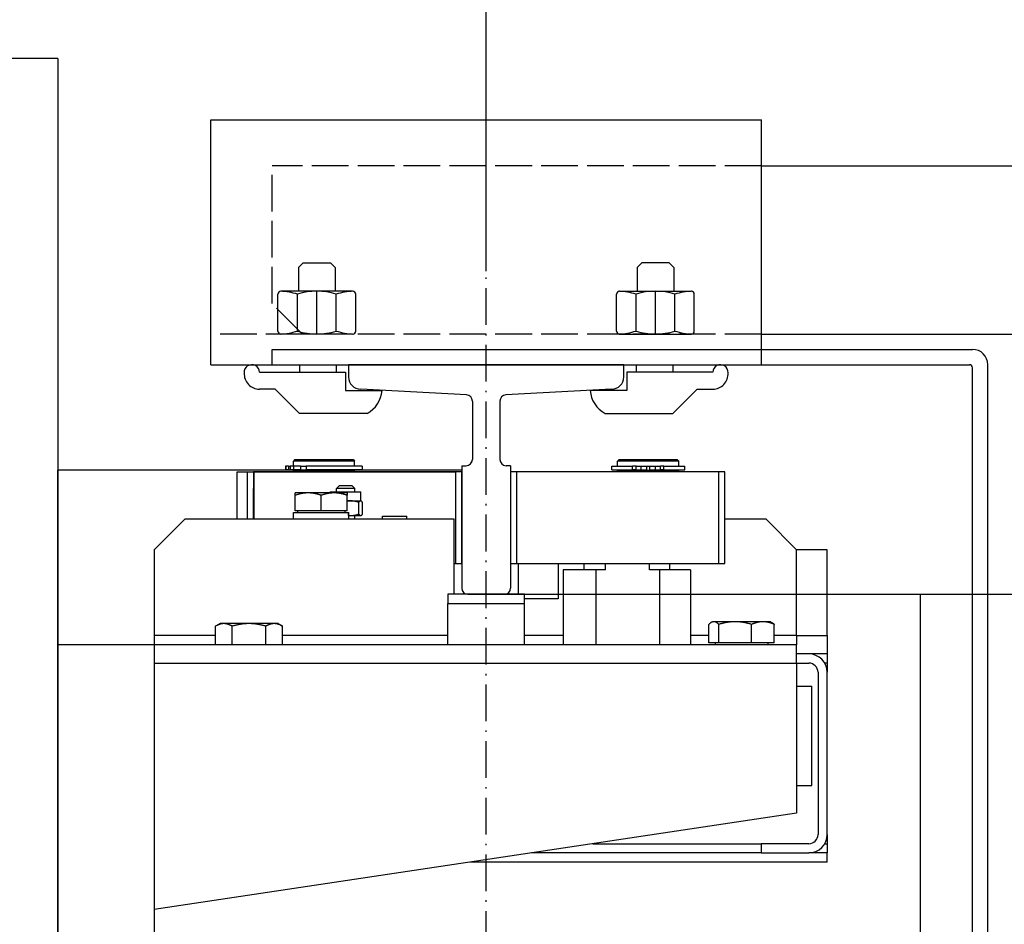
# Model space of a CAD drawing. Units: inches. Extents: x 9002 to 45578, y -3483 to 49858.
# Drawn here: x 35835 to 36157, y 27279 to 27575 of the extents above; entities that cross this region are included whole.
import ezdxf

# ---------------------------------------------------------------- set-up
doc = ezdxf.new("R2010")
doc.units = ezdxf.units.IN
doc.header["$MEASUREMENT"] = 0
for name, pattern in [('ACAD_ISO02W100', [15, 12, -3]), ('ACAD_ISO10W100', [18.5, 12, -3, 0.5, -3]), ('Amconstr', [9999, 9999, 0])]:
    doc.linetypes.add(name, pattern=pattern)
for name, color, linetype, lineweight in [('AM_CL', 1, 'Amconstr', 25), ('Ferma cabina', 6, 'Continuous', 25), ('pattini', 3, 'Continuous', 25), ('QUOTE', 1, 'Continuous', 15)]:
    doc.layers.add(name, color=color, linetype=linetype, lineweight=lineweight)
for name, color, linetype in [('ASSI', 3, 'ACAD_ISO10W100'), ('CABINA', 7, 'Continuous'), ('GUIDE', 3, 'Continuous'), ('SPIGOLI_VISIBILI_ISO_', 7, 'Continuous'), ('STAFFE', 3, 'Continuous'), ('STAFFONE', 1, 'Continuous'), ('TRATTEGGIO', 6, 'ACAD_ISO02W100')]:
    doc.layers.add(name, color=color, linetype=linetype)
doc.styles.add('QUOTE', font='romans.shx', dxfattribs={"width": 0.8})
doc.dimstyles.new('1_10', dxfattribs={"dimscale": 12, "dimtxt": 3, "dimasz": 3, "dimexe": 0.2, "dimexo": 0.2, "dimgap": 1, "dimtad": 1, "dimdec": 1, "dimdsep": 46, "dimtxsty": 'QUOTE', "dimcen": 0, "dimclrt": 2, "dimadec": 0, "dimazin": 0, "dimtfac": 1, "dimtdec": 1, "dimtmove": 0, "dimatfit": 3, "dimfxl": 1, "dimtvp": 1, "dimtolj": 1, "dimarcsym": 0})

# ---------------------------------------------------------------- blocks, each defined once
blk = doc.blocks.new('*D1326')
at = {"layer": 'Defpoints', "color": 0}
for p in [(36227.47, 27667.2), (36538.09, 27667.2), (35987.47, 27387.2)]:
    blk.add_point(p, dxfattribs=at)
at = {"layer": 'QUOTE', "color": 0, "lineweight": -2}
for p, q in [((36229.87, 27667.2), (36540.49, 27667.2)), ((36538.09, 27423.2), (36538.09, 27631.2)), ((35989.87, 27387.2), (36540.49, 27387.2))]:
    blk.add_line(p, q, dxfattribs=at)
at = {"layer": 'QUOTE', "color": 0}
for points in [[(36544.09, 27631.2), (36532.09, 27631.2), (36538.09, 27667.2)], [(36532.09, 27423.2), (36544.09, 27423.2), (36538.09, 27387.2)]]:
    blk.add_solid(points, dxfattribs=at)
at = {"layer": 'QUOTE', "color": 2, "insert": (36508.09, 27527.2), "char_height": 36, "attachment_point": 5, "rotation": 90, "style": 'QUOTE'}
blk.add_mtext('\\A1;280', dxfattribs=at)
blk = doc.blocks.new('*D1327')
at = {"layer": 'Defpoints', "color": 0}
for p in [(35847.47, 27955.47), (35847.47, 27612.2), (34697.47, 27562.2)]:
    blk.add_point(p, dxfattribs=at)
at = {"layer": 'QUOTE', "color": 0, "lineweight": -2}
for p, q in [((34697.47, 27564.6), (34697.47, 27957.87)), ((34733.47, 27955.47), (35811.47, 27955.47)), ((35847.47, 27614.6), (35847.47, 27957.87))]:
    blk.add_line(p, q, dxfattribs=at)
at = {"layer": 'QUOTE', "color": 0}
for points in [[(34733.47, 27961.47), (34733.47, 27949.47), (34697.47, 27955.47)], [(35811.47, 27949.47), (35811.47, 27961.47), (35847.47, 27955.47)]]:
    blk.add_solid(points, dxfattribs=at)
at = {"layer": 'QUOTE', "color": 2, "insert": (35272.47, 27985.47), "char_height": 36, "attachment_point": 5, "style": 'QUOTE'}
blk.add_mtext('External car width \\A1;1150', dxfattribs=at)
blk = doc.blocks.new('*D1329')
at = {"layer": 'Defpoints', "color": 0}
for p in [(35987.47, 27955.47), (35847.47, 27679.2), (35987.47, 27492.8)]:
    blk.add_point(p, dxfattribs=at)
at = {"layer": 'QUOTE', "color": 0, "lineweight": -2}
for p, q in [((35847.47, 27681.6), (35847.47, 27957.87)), ((35883.47, 27955.47), (35951.47, 27955.47)), ((35987.47, 27495.2), (35987.47, 27957.87))]:
    blk.add_line(p, q, dxfattribs=at)
at = {"layer": 'QUOTE', "color": 0}
for points in [[(35883.47, 27961.47), (35883.47, 27949.47), (35847.47, 27955.47)], [(35951.47, 27949.47), (35951.47, 27961.47), (35987.47, 27955.47)]]:
    blk.add_solid(points, dxfattribs=at)
at = {"layer": 'QUOTE', "color": 2, "insert": (35917.47, 27985.47), "char_height": 36, "attachment_point": 5, "style": 'QUOTE'}
blk.add_mtext('\\A1;140', dxfattribs=at)
blk = doc.blocks.new('*D1330')
at = {"layer": 'Defpoints', "color": 0}
for p in [(35987.47, 27955.47), (36217.47, 27667.2), (35987.47, 27490.4)]:
    blk.add_point(p, dxfattribs=at)
at = {"layer": 'QUOTE', "color": 0, "lineweight": -2}
for p, q in [((35987.47, 27492.8), (35987.47, 27957.87)), ((36181.47, 27955.47), (36023.47, 27955.47)), ((36217.47, 27669.6), (36217.47, 27957.87))]:
    blk.add_line(p, q, dxfattribs=at)
at = {"layer": 'QUOTE', "color": 0}
for points in [[(36023.47, 27961.47), (36023.47, 27949.47), (35987.47, 27955.47)], [(36181.47, 27949.47), (36181.47, 27961.47), (36217.47, 27955.47)]]:
    blk.add_solid(points, dxfattribs=at)
at = {"layer": 'QUOTE', "color": 2, "insert": (36102.47, 27985.47), "char_height": 36, "attachment_point": 5, "style": 'QUOTE'}
blk.add_mtext('\\A1;230', dxfattribs=at)

msp = doc.modelspace()

# ---------------------------------------------------------------- linework, layer by layer
for p, q in [((36151.47063, 26937.20003), (36151.47063, 27462.20002)), ((36146.47063, 26937.20003), (36146.47063, 27461.20003)), ((35924.97063, 27431.20003), (35924.47063, 27430.70003)), ((35924.47063, 27429.00003), (35924.47063, 27430.70003)), ((35944.47063, 27430.70003), (35924.47063, 27430.70003)), ((35924.97063, 27431.20003), (35943.97063, 27431.20003)), ((35943.97063, 27431.20003), (35944.47063, 27430.70003)), ((35944.47063, 27429.00003), (35944.47063, 27430.70003)), ((35847.47063, 26546.70003), (35847.47063, 27427.70003)), ((35979.47063, 27427.70003), (35847.47063, 27427.70003)), ((35906.04931, 27427.20003), (35977.47063, 27427.20003)), ((35906.04931, 27411.70003), (35906.04931, 27427.20003)), ((35909.47063, 27427.20003), (35911.47063, 27427.20003)), ((35909.47063, 27411.70003), (35909.47063, 27427.20003)), ((35911.47063, 27427.20003), (35911.42889, 27427.20003)), ((35977.47063, 27427.20003), (35911.47063, 27427.20003)), ((35911.47063, 27411.70003), (35911.47063, 27427.20003)), ((35911.47063, 27427.20003), (35911.47063, 27411.70003)), ((35921.83949, 27429.00003), (35921.83949, 27427.80003)), ((35921.98997, 27429.00003), (35921.83949, 27429.00003)), ((35921.98997, 27427.80003), (35921.83949, 27427.80003)), ((35922.81381, 27429.00003), (35921.98997, 27429.00003)), ((35921.98997, 27429.00003), (35921.98997, 27427.80003)), ((35922.81381, 27427.80003), (35921.98997, 27427.80003)), ((35922.81381, 27429.00003), (35923.34944, 27429.00003)), ((35922.81381, 27429.00003), (35922.81381, 27427.80003)), ((35922.81381, 27427.80003), (35923.34944, 27427.80003)), ((35924.50522, 27429.00003), (35923.34944, 27429.00003)), ((35923.34944, 27429.00003), (35923.34944, 27427.80003)), ((35924.50522, 27427.80003), (35923.34944, 27427.80003)), ((35924.47063, 27427.20003), (35924.47063, 27427.70003)), ((35924.47063, 27427.70003), (35944.47063, 27427.70003)), ((35924.50522, 27429.00003), (35924.50522, 27427.80003)), ((35926.76551, 27429.00003), (35924.50522, 27429.00003)), ((35926.76551, 27427.80003), (35924.50522, 27427.80003)), ((35924.97063, 27427.70003), (35924.97063, 27427.80003)), ((35926.76551, 27429.00003), (35928.62006, 27429.00003)), ((35926.76551, 27429.00003), (35926.76551, 27427.80003)), ((35926.76551, 27427.80003), (35928.62006, 27427.80003)), ((35946.96952, 27429.00003), (35928.62006, 27429.00003)), ((35928.62006, 27429.00003), (35928.62006, 27427.80003)), ((35946.96952, 27427.80003), (35928.62006, 27427.80003)), ((35943.97063, 27427.70003), (35943.97063, 27427.80003)), ((35944.47063, 27427.20003), (35944.47063, 27427.70003)), ((35946.96952, 27429.00003), (35946.96952, 27427.80003)), ((35977.47063, 27427.20003), (35977.47063, 27397.20003)), ((35979.47063, 27427.20003), (35977.47063, 27427.20003)), ((35979.47063, 27397.20003), (35979.47063, 27427.20003)), ((35911.42889, 27411.70003), (35911.42889, 27421.70003)), ((35936.53034, 27420.30013), (35936.53034, 27420.70003)), ((35936.53034, 27420.70003), (35946.53034, 27420.70003)), ((35939.53034, 27422.70003), (35938.53034, 27421.70003)), ((35938.53034, 27420.70003), (35938.53034, 27421.70003)), ((35944.53034, 27421.70003), (35938.53034, 27421.70003)), ((35939.53034, 27422.70003), (35943.53034, 27422.70003)), ((35943.53034, 27422.70003), (35944.53034, 27421.70003)), ((35944.53034, 27420.70003), (35944.53034, 27421.70003)), ((35946.53034, 27417.70003), (35946.53034, 27420.70003)), ((35925.04931, 27419.54094), (35925.04931, 27420.30013)), ((35929.29931, 27420.30013), (35925.04931, 27420.30013)), ((35925.04931, 27414.50013), (35925.04931, 27419.54094)), ((35937.79931, 27420.30013), (35929.29931, 27420.30013)), ((35933.54931, 27414.50013), (35933.54931, 27419.54094)), ((35942.04931, 27420.30013), (35937.79931, 27420.30013)), ((35942.04931, 27420.30013), (35942.04931, 27419.54094)), ((35942.04931, 27414.50013), (35942.04931, 27419.54094)), ((35942.04931, 27417.70003), (35943.05117, 27417.70003)), ((35943.05117, 27417.70003), (35946.41572, 27417.70003)), ((35945.80115, 27413.34661), (35945.80115, 27417.25345)), ((35946.41572, 27417.70003), (35946.53034, 27417.70003)), ((35946.53034, 27417.70003), (35946.64765, 27417.6323)), ((35947.03029, 27413.34661), (35947.03029, 27417.25345)), ((35924.49931, 27411.70003), (35924.49931, 27413.90003)), ((35924.49931, 27413.90003), (35942.43625, 27413.90003)), ((35933.54931, 27414.50013), (35925.04931, 27414.50013)), ((35925.84931, 27414.50013), (35925.84931, 27413.90003)), ((35942.04931, 27414.50013), (35933.54931, 27414.50013)), ((35941.24931, 27414.50013), (35941.24931, 27413.90003)), ((35942.43625, 27413.90003), (35942.56115, 27413.90003)), ((35942.56115, 27413.90003), (35942.59931, 27413.90003)), ((35942.59931, 27412.46213), (35942.59931, 27413.90003)), ((35888.97063, 27411.70003), (35878.97063, 27401.70003)), ((35976.97063, 27411.70003), (35888.97063, 27411.70003)), ((35942.59931, 27412.90003), (35943.05117, 27412.90003)), ((35943.05117, 27412.90003), (35946.41572, 27412.90003)), ((35944.53034, 27411.70003), (35944.53034, 27412.90003)), ((35946.41572, 27412.90003), (35946.53034, 27412.90003)), ((35946.53034, 27412.90003), (35946.64765, 27412.96776)), ((35953.6086, 27411.70003), (35953.6086, 27412.70003)), ((35953.6086, 27412.70003), (35961.5086, 27412.70003)), ((35961.5086, 27411.70003), (35961.5086, 27412.70003)), ((35976.97063, 27387.20003), (35976.97063, 27411.70003)), ((36078.97063, 27411.70003), (36065.47063, 27411.70003)), ((36088.97063, 27401.70003), (36078.97063, 27411.70003)), ((35878.97063, 27401.70003), (35878.97063, 27373.70003)), ((35976.97063, 27401.70932), (35976.97992, 27401.70003)), ((35976.97063, 27401.70003), (35976.97992, 27401.70003)), ((36088.97063, 27373.70003), (36088.97063, 27401.70003)), ((36098.97063, 27401.70003), (36088.97063, 27401.70003)), ((36098.97063, 27373.70003), (36098.97063, 27401.70003)), ((35976.97992, 27397.20003), (35977.47063, 27397.20003)), ((35977.47063, 27397.20003), (35979.47063, 27397.20003)), ((35997.97063, 27397.20003), (35997.97063, 27387.20003)), ((36010.97063, 27397.20003), (36010.97063, 27385.70003)), ((35976.97063, 27390.19073), (35976.97992, 27390.20003)), ((35976.97992, 27390.20003), (35976.97063, 27390.20003)), ((36010.97063, 27385.70003), (35999.97063, 27385.70003)), ((36119.47063, 27387.20003), (36141.47063, 27387.20003)), ((36129.47063, 27387.20003), (36151.47063, 27387.20003)), ((35899.00103, 27370.70003), (35899.00103, 27376.75152)), ((35900.47063, 27377.60003), (35899.02098, 27376.76307)), ((35901.72835, 27377.60003), (35900.47063, 27377.60003)), ((35909.94047, 27377.60003), (35901.72835, 27377.60003)), ((35904.45567, 27370.70003), (35904.45567, 27376.75152)), ((35918.18275, 27377.60003), (35909.94047, 27377.60003)), ((35915.42527, 27370.70003), (35915.42527, 27376.75152)), ((35919.47063, 27377.60003), (35918.18275, 27377.60003)), ((35919.47063, 27377.60003), (35920.92027, 27376.76307)), ((35920.92027, 27376.76307), (35920.94023, 27376.75152)), ((35920.94023, 27370.70003), (35920.94023, 27376.75152)), ((36060.26458, 27371.30013), (36060.26458, 27377.35162)), ((36061.47063, 27378.20013), (36061.01431, 27377.93667)), ((36061.90602, 27378.20013), (36061.47063, 27378.20013)), ((36068.90049, 27378.20013), (36061.90602, 27378.20013)), ((36063.54747, 27371.30013), (36063.54747, 27377.35162)), ((36077.96509, 27378.20013), (36068.90049, 27378.20013)), ((36074.25351, 27371.30013), (36074.25351, 27377.35162)), ((36080.47063, 27378.20013), (36077.96509, 27378.20013)), ((36080.47063, 27378.20013), (36080.92694, 27377.93667)), ((36081.67667, 27371.30013), (36081.67667, 27377.35162)), ((35878.97063, 27373.70003), (35878.97063, 26937.20003)), ((35899.00103, 27373.70003), (35878.97063, 27373.70003)), ((35974.97063, 27373.70003), (35920.94023, 27373.70003)), ((36012.6878, 27373.70003), (35999.97063, 27373.70003)), ((36060.26458, 27373.70003), (36054.25345, 27373.70003)), ((36088.97063, 27373.70003), (36081.67667, 27373.70003)), ((36088.97063, 27373.70003), (36088.97063, 27370.70003)), ((36088.97063, 27373.70003), (36098.97063, 27373.70003)), ((36098.97063, 27373.70003), (36098.97063, 27367.70003)), ((36088.97063, 27370.70003), (35847.47063, 27370.70003)), ((36063.54747, 27371.30013), (36060.26458, 27371.30013)), ((36062.37063, 27371.30013), (36062.37063, 27370.70003)), ((36074.25351, 27371.30013), (36063.54747, 27371.30013)), ((36081.67667, 27371.30013), (36074.25351, 27371.30013)), ((36079.57063, 27371.30013), (36079.57063, 27370.70003)), ((36088.97063, 27364.70003), (36088.97063, 27370.70003)), ((36092.97063, 27367.70003), (36088.97063, 27367.70003)), ((36098.97063, 27367.70003), (36092.97063, 27367.70003)), ((36098.97063, 27367.70003), (36098.97063, 27364.70003)), ((35878.97063, 27364.70003), (36088.97063, 27364.70003)), ((36088.97063, 27364.70003), (36088.97063, 27315.70003)), ((36088.97063, 27364.70003), (36092.97063, 27364.70003)), ((36098.97063, 27364.70003), (36098.16678, 27364.70003)), ((36098.97063, 27364.70003), (36098.97063, 27361.70003)), ((36095.97063, 27361.70003), (36095.97063, 27308.70003)), ((36098.97063, 27308.70003), (36098.97063, 27361.70003)), ((36088.97063, 27357.20003), (36093.97063, 27357.20003)), ((36093.97063, 27324.70003), (36093.97063, 27357.20003)), ((36088.97063, 27324.70003), (36093.97063, 27324.70003)), ((36088.97063, 27315.70003), (35878.97063, 27284.20003)), ((36098.97063, 27308.70003), (36098.97063, 27305.70003)), ((36022.30396, 27305.70003), (36077.42713, 27305.70003)), ((36077.42713, 27305.70003), (36077.42713, 27302.70003)), ((36092.97063, 27305.70003), (36077.42713, 27305.70003)), ((36098.16678, 27305.70003), (36098.97063, 27305.70003)), ((36098.97063, 27305.70003), (36098.97063, 27302.70003)), ((36077.42713, 27302.70003), (36002.30396, 27302.70003)), ((36077.42713, 27302.70003), (36092.97063, 27302.70003)), ((36098.97063, 27302.70003), (36092.97063, 27302.70003)), ((36098.97063, 27299.70003), (36098.97063, 27302.70003)), ((36098.97063, 27299.70003), (35982.30396, 27299.70003))]:
    msp.add_line(p, q)
at = {"linetype": 'Continuous'}
msp.add_line((36129.47063, 26587.20003), (36129.47063, 27387.20003), dxfattribs=at)
at = {"flags": 128}
for points in [[(35929.29931, 27420.30013), (35929.12895, 27420.29881), (35928.95899, 27420.29489), (35928.78929, 27420.28836), (35928.61972, 27420.27926), (35928.45015, 27420.26758), (35928.28045, 27420.25334), (35928.11048, 27420.23654), (35927.9401, 27420.21717), (35927.7692, 27420.19523), (35927.59764, 27420.17071), (35927.42529, 27420.14359), (35927.25201, 27420.11386), (35927.07767, 27420.0815), (35926.90214, 27420.04647), (35926.72528, 27420.00875), (35926.54694, 27419.96831), (35926.36698, 27419.9251), (35926.18527, 27419.87908), (35926.00164, 27419.8302), (35925.81595, 27419.77841), (35925.62804, 27419.72366), (35925.43774, 27419.66587), (35925.24489, 27419.60499), (35925.04931, 27419.54094)], [(35933.54931, 27419.54094), (35933.35373, 27419.60499), (35933.16088, 27419.66587), (35932.97058, 27419.72366), (35932.78266, 27419.77841), (35932.59697, 27419.8302), (35932.41335, 27419.87908), (35932.23163, 27419.9251), (35932.05168, 27419.96831), (35931.87334, 27420.00875), (35931.69647, 27420.04647), (35931.52094, 27420.0815), (35931.3466, 27420.11386), (35931.17332, 27420.14359), (35931.00097, 27420.17071), (35930.82941, 27420.19523), (35930.65851, 27420.21717), (35930.48814, 27420.23654), (35930.31817, 27420.25334), (35930.14846, 27420.26758), (35929.97889, 27420.27926), (35929.80933, 27420.28836), (35929.63963, 27420.29489), (35929.46967, 27420.29881), (35929.29931, 27420.30013)], [(35937.79931, 27420.30013), (35937.62895, 27420.29881), (35937.45899, 27420.29489), (35937.28929, 27420.28836), (35937.11972, 27420.27926), (35936.95015, 27420.26758), (35936.78045, 27420.25334), (35936.61048, 27420.23654), (35936.4401, 27420.21717), (35936.2692, 27420.19523), (35936.09764, 27420.17071), (35935.92529, 27420.14359), (35935.75201, 27420.11386), (35935.57767, 27420.0815), (35935.40214, 27420.04647), (35935.22528, 27420.00875), (35935.04694, 27419.96831), (35934.86698, 27419.9251), (35934.68527, 27419.87908), (35934.50164, 27419.8302), (35934.31595, 27419.77841), (35934.12804, 27419.72366), (35933.93774, 27419.66587), (35933.74489, 27419.60499), (35933.54931, 27419.54094)], [(35942.04931, 27419.54094), (35941.85373, 27419.60499), (35941.66088, 27419.66587), (35941.47058, 27419.72366), (35941.28266, 27419.77841), (35941.09697, 27419.8302), (35940.91335, 27419.87908), (35940.73163, 27419.9251), (35940.55168, 27419.96831), (35940.37334, 27420.00875), (35940.19647, 27420.04647), (35940.02094, 27420.0815), (35939.8466, 27420.11386), (35939.67332, 27420.14359), (35939.50097, 27420.17071), (35939.32941, 27420.19523), (35939.15851, 27420.21717), (35938.98814, 27420.23654), (35938.81817, 27420.25334), (35938.64846, 27420.26758), (35938.47889, 27420.27926), (35938.30933, 27420.28836), (35938.13963, 27420.29489), (35937.96967, 27420.29881), (35937.79931, 27420.30013)], [(35943.05117, 27417.70003), (35943.00931, 27417.69992), (35942.96749, 27417.69958), (35942.92572, 27417.69903), (35942.88397, 27417.69825), (35942.84226, 27417.69725), (35942.80058, 27417.69603), (35942.75892, 27417.6946), (35942.71727, 27417.69294), (35942.67563, 27417.69107), (35942.634, 27417.68898), (35942.59238, 27417.68667), (35942.55075, 27417.68414), (35942.50911, 27417.68139), (35942.46746, 27417.67843), (35942.4258, 27417.67525), (35942.38411, 27417.67185), (35942.3424, 27417.66824), (35942.30066, 27417.66441), (35942.25888, 27417.66036), (35942.21706, 27417.6561), (35942.1752, 27417.65161), (35942.13329, 27417.64691), (35942.09133, 27417.642), (35942.04931, 27417.63686)], [(35945.80115, 27417.25345), (35945.6746, 27417.29112), (35945.54981, 27417.32694), (35945.42668, 27417.36093), (35945.30509, 27417.39314), (35945.18494, 27417.4236), (35945.06612, 27417.45235), (35944.94854, 27417.47942), (35944.8321, 27417.50484), (35944.71671, 27417.52863), (35944.60227, 27417.55082), (35944.48869, 27417.57142), (35944.37588, 27417.59046), (35944.26376, 27417.60795), (35944.15224, 27417.6239), (35944.04123, 27417.63832), (35943.93065, 27417.65123), (35943.82041, 27417.66262), (35943.71043, 27417.67251), (35943.60062, 27417.68088), (35943.4909, 27417.68775), (35943.38118, 27417.69311), (35943.27138, 27417.69694), (35943.16141, 27417.69925), (35943.05117, 27417.70003)], [(35946.41572, 27417.70003), (35946.39108, 27417.69925), (35946.36651, 27417.69694), (35946.34197, 27417.69311), (35946.31745, 27417.68775), (35946.29293, 27417.68088), (35946.26839, 27417.67251), (35946.24381, 27417.66262), (35946.21917, 27417.65123), (35946.19446, 27417.63832), (35946.16965, 27417.6239), (35946.14473, 27417.60795), (35946.11967, 27417.59046), (35946.09446, 27417.57142), (35946.06908, 27417.55082), (35946.0435, 27417.52863), (35946.01771, 27417.50484), (35945.99169, 27417.47942), (35945.96541, 27417.45235), (35945.93886, 27417.4236), (35945.91201, 27417.39314), (35945.88484, 27417.36093), (35945.85732, 27417.32694), (35945.82943, 27417.29112), (35945.80115, 27417.25345)], [(35947.03029, 27417.25345), (35947.00201, 27417.29112), (35946.97412, 27417.32694), (35946.9466, 27417.36093), (35946.91943, 27417.39314), (35946.89258, 27417.4236), (35946.86602, 27417.45235), (35946.83975, 27417.47942), (35946.81372, 27417.50484), (35946.78794, 27417.52863), (35946.76236, 27417.55082), (35946.73698, 27417.57142), (35946.71177, 27417.59046), (35946.68671, 27417.60795), (35946.66179, 27417.6239), (35946.63698, 27417.63832), (35946.61227, 27417.65123), (35946.58763, 27417.66262), (35946.56305, 27417.67251), (35946.53851, 27417.68088), (35946.51399, 27417.68775), (35946.48947, 27417.69311), (35946.46493, 27417.69694), (35946.44035, 27417.69925), (35946.41572, 27417.70003)], [(35942.59931, 27412.91299), (35942.6181, 27412.91193), (35942.63689, 27412.91093), (35942.65568, 27412.90996), (35942.67447, 27412.90904), (35942.69326, 27412.90817), (35942.71206, 27412.90733), (35942.73086, 27412.90655), (35942.74965, 27412.90581), (35942.76846, 27412.90511), (35942.78726, 27412.90445), (35942.80607, 27412.90385), (35942.82489, 27412.90328), (35942.84371, 27412.90276), (35942.86253, 27412.90229), (35942.88136, 27412.90186), (35942.9002, 27412.90148), (35942.91905, 27412.90114), (35942.9379, 27412.90084), (35942.95675, 27412.90059), (35942.97562, 27412.90039), (35942.9945, 27412.90023), (35943.01338, 27412.90012), (35943.03227, 27412.90005), (35943.05117, 27412.90003)], [(35943.05117, 27412.90003), (35943.16141, 27412.9008), (35943.27138, 27412.90311), (35943.38118, 27412.90695), (35943.4909, 27412.9123), (35943.60062, 27412.91917), (35943.71043, 27412.92755), (35943.82041, 27412.93743), (35943.93065, 27412.94882), (35944.04123, 27412.96173), (35944.15224, 27412.97615), (35944.26376, 27412.99211), (35944.37588, 27413.00959), (35944.48869, 27413.02863), (35944.60227, 27413.04924), (35944.71671, 27413.07142), (35944.8321, 27413.09522), (35944.94854, 27413.12063), (35945.06612, 27413.1477), (35945.18494, 27413.17646), (35945.30509, 27413.20692), (35945.42668, 27413.23913), (35945.54981, 27413.27312), (35945.6746, 27413.30893), (35945.80115, 27413.34661)], [(35945.80115, 27413.34661), (35945.82943, 27413.30893), (35945.85732, 27413.27312), (35945.88484, 27413.23913), (35945.91201, 27413.20692), (35945.93886, 27413.17646), (35945.96541, 27413.1477), (35945.99169, 27413.12063), (35946.01771, 27413.09522), (35946.0435, 27413.07142), (35946.06908, 27413.04924), (35946.09446, 27413.02863), (35946.11967, 27413.00959), (35946.14473, 27412.99211), (35946.16965, 27412.97615), (35946.19446, 27412.96173), (35946.21917, 27412.94882), (35946.24381, 27412.93743), (35946.26839, 27412.92755), (35946.29293, 27412.91917), (35946.31745, 27412.9123), (35946.34197, 27412.90695), (35946.36651, 27412.90311), (35946.39108, 27412.9008), (35946.41572, 27412.90003)], [(35946.41572, 27412.90003), (35946.44035, 27412.9008), (35946.46493, 27412.90311), (35946.48947, 27412.90695), (35946.51399, 27412.9123), (35946.53851, 27412.91917), (35946.56305, 27412.92755), (35946.58763, 27412.93743), (35946.61227, 27412.94882), (35946.63698, 27412.96173), (35946.66179, 27412.97615), (35946.68671, 27412.99211), (35946.71177, 27413.00959), (35946.73698, 27413.02863), (35946.76236, 27413.04924), (35946.78794, 27413.07142), (35946.81372, 27413.09522), (35946.83975, 27413.12063), (35946.86602, 27413.1477), (35946.89258, 27413.17646), (35946.91943, 27413.20692), (35946.9466, 27413.23913), (35946.97412, 27413.27312), (35947.00201, 27413.30893), (35947.03029, 27413.34661)], [(35901.72835, 27377.60003), (35901.61902, 27377.59856), (35901.50996, 27377.59417), (35901.40106, 27377.58688), (35901.29224, 27377.5767), (35901.18343, 27377.56365), (35901.07452, 27377.54774), (35900.96545, 27377.52896), (35900.85612, 27377.50731), (35900.74645, 27377.48279), (35900.63635, 27377.45539), (35900.52575, 27377.42508), (35900.41455, 27377.39185), (35900.30268, 27377.35568), (35900.19003, 27377.31653), (35900.07653, 27377.27437), (35899.96209, 27377.22917), (35899.84661, 27377.18087), (35899.73, 27377.12944), (35899.61216, 27377.07481), (35899.493, 27377.01693), (35899.37241, 27376.95574), (35899.25029, 27376.89116), (35899.12653, 27376.82311), (35899.00103, 27376.75152)], [(35904.45567, 27376.75152), (35904.33017, 27376.82311), (35904.20641, 27376.89116), (35904.08429, 27376.95574), (35903.9637, 27377.01693), (35903.84454, 27377.07481), (35903.7267, 27377.12944), (35903.61009, 27377.18087), (35903.49461, 27377.22917), (35903.38016, 27377.27437), (35903.26667, 27377.31653), (35903.15402, 27377.35568), (35903.04215, 27377.39185), (35902.93095, 27377.42508), (35902.82035, 27377.45539), (35902.71025, 27377.48279), (35902.60058, 27377.50731), (35902.49125, 27377.52896), (35902.38218, 27377.54774), (35902.27327, 27377.56365), (35902.16445, 27377.5767), (35902.05564, 27377.58688), (35901.94674, 27377.59417), (35901.83767, 27377.59856), (35901.72835, 27377.60003)], [(35909.94047, 27377.60003), (35909.72062, 27377.59856), (35909.50127, 27377.59417), (35909.28227, 27377.58688), (35909.06344, 27377.5767), (35908.84461, 27377.56365), (35908.62559, 27377.54774), (35908.40624, 27377.52896), (35908.18637, 27377.50731), (35907.96581, 27377.48279), (35907.74441, 27377.45539), (35907.52198, 27377.42508), (35907.29835, 27377.39185), (35907.07337, 27377.35568), (35906.84683, 27377.31653), (35906.61858, 27377.27437), (35906.38843, 27377.22917), (35906.15619, 27377.18087), (35905.92168, 27377.12944), (35905.6847, 27377.07481), (35905.44506, 27377.01693), (35905.20255, 27376.95574), (35904.95696, 27376.89116), (35904.70808, 27376.82311), (35904.45567, 27376.75152)], [(35915.42527, 27376.75152), (35915.17287, 27376.82311), (35914.92399, 27376.89116), (35914.6784, 27376.95574), (35914.43589, 27377.01693), (35914.19625, 27377.07481), (35913.95927, 27377.12944), (35913.72476, 27377.18087), (35913.49252, 27377.22917), (35913.26237, 27377.27437), (35913.03411, 27377.31653), (35912.80758, 27377.35568), (35912.58259, 27377.39185), (35912.35897, 27377.42508), (35912.13654, 27377.45539), (35911.91513, 27377.48279), (35911.69458, 27377.50731), (35911.47471, 27377.52896), (35911.25535, 27377.54774), (35911.03634, 27377.56365), (35910.8175, 27377.5767), (35910.59867, 27377.58688), (35910.37967, 27377.59417), (35910.16033, 27377.59856), (35909.94047, 27377.60003)], [(35918.18275, 27377.60003), (35918.07222, 27377.59856), (35917.96194, 27377.59417), (35917.85184, 27377.58688), (35917.74182, 27377.5767), (35917.6318, 27377.56365), (35917.5217, 27377.54774), (35917.41141, 27377.52896), (35917.30087, 27377.50731), (35917.18999, 27377.48279), (35917.07868, 27377.45539), (35916.96685, 27377.42508), (35916.85443, 27377.39185), (35916.74131, 27377.35568), (35916.62743, 27377.31653), (35916.51267, 27377.27437), (35916.39696, 27377.22917), (35916.28021, 27377.18087), (35916.16231, 27377.12944), (35916.04317, 27377.07481), (35915.92269, 27377.01693), (35915.80076, 27376.95574), (35915.67729, 27376.89116), (35915.55217, 27376.82311), (35915.42527, 27376.75152)], [(35920.94023, 27376.75152), (35920.81333, 27376.82311), (35920.6882, 27376.89116), (35920.56474, 27376.95574), (35920.44281, 27377.01693), (35920.32233, 27377.07481), (35920.20319, 27377.12944), (35920.08529, 27377.18087), (35919.96854, 27377.22917), (35919.85283, 27377.27437), (35919.73807, 27377.31653), (35919.62418, 27377.35568), (35919.51107, 27377.39185), (35919.39864, 27377.42508), (35919.28682, 27377.45539), (35919.17551, 27377.48279), (35919.06462, 27377.50731), (35918.95408, 27377.52896), (35918.8438, 27377.54774), (35918.7337, 27377.56365), (35918.62368, 27377.5767), (35918.51366, 27377.58688), (35918.40356, 27377.59417), (35918.29328, 27377.59856), (35918.18275, 27377.60003)], [(36061.90602, 27378.20013), (36061.84023, 27378.19866), (36061.77458, 27378.19427), (36061.70904, 27378.18698), (36061.64355, 27378.1768), (36061.57806, 27378.16375), (36061.51252, 27378.14784), (36061.44687, 27378.12906), (36061.38107, 27378.10741), (36061.31506, 27378.08289), (36061.2488, 27378.05549), (36061.18224, 27378.02518), (36061.11531, 27377.99195), (36061.04798, 27377.95578), (36060.98019, 27377.91663), (36060.91188, 27377.87447), (36060.843, 27377.82927), (36060.7735, 27377.78097), (36060.70331, 27377.72954), (36060.63239, 27377.67491), (36060.56068, 27377.61703), (36060.4881, 27377.55584), (36060.4146, 27377.49126), (36060.34012, 27377.42321), (36060.26458, 27377.35162)], [(36063.54747, 27377.35162), (36063.47193, 27377.42321), (36063.39745, 27377.49126), (36063.32395, 27377.55584), (36063.25137, 27377.61703), (36063.17966, 27377.67491), (36063.10873, 27377.72954), (36063.03855, 27377.78097), (36062.96905, 27377.82927), (36062.90017, 27377.87447), (36062.83186, 27377.91663), (36062.76407, 27377.95578), (36062.69673, 27377.99195), (36062.62981, 27378.02518), (36062.56324, 27378.05549), (36062.49698, 27378.08289), (36062.43098, 27378.10741), (36062.36518, 27378.12906), (36062.29953, 27378.14784), (36062.23399, 27378.16375), (36062.16849, 27378.1768), (36062.103, 27378.18698), (36062.03746, 27378.19427), (36061.97182, 27378.19866), (36061.90602, 27378.20013)], [(36068.90049, 27378.20013), (36068.68591, 27378.19866), (36068.47184, 27378.19427), (36068.25811, 27378.18698), (36068.04453, 27378.1768), (36067.83095, 27378.16375), (36067.6172, 27378.14784), (36067.40312, 27378.12906), (36067.18853, 27378.10741), (36066.97327, 27378.08289), (36066.75719, 27378.05549), (36066.5401, 27378.02518), (36066.32185, 27377.99195), (36066.10227, 27377.95578), (36065.88118, 27377.91663), (36065.65841, 27377.87447), (36065.43379, 27377.82927), (36065.20713, 27377.78097), (36064.97825, 27377.72954), (36064.74697, 27377.67491), (36064.51308, 27377.61703), (36064.2764, 27377.55584), (36064.03671, 27377.49126), (36063.79381, 27377.42321), (36063.54747, 27377.35162)], [(36074.25351, 27377.35162), (36074.00717, 27377.42321), (36073.76427, 27377.49126), (36073.52458, 27377.55584), (36073.2879, 27377.61703), (36073.05401, 27377.67491), (36072.82273, 27377.72954), (36072.59385, 27377.78097), (36072.36719, 27377.82927), (36072.14257, 27377.87447), (36071.9198, 27377.91663), (36071.69871, 27377.95578), (36071.47913, 27377.99195), (36071.26088, 27378.02518), (36071.0438, 27378.05549), (36070.82771, 27378.08289), (36070.61245, 27378.10741), (36070.39787, 27378.12906), (36070.18378, 27378.14784), (36069.97003, 27378.16375), (36069.75645, 27378.1768), (36069.54287, 27378.18698), (36069.32914, 27378.19427), (36069.11507, 27378.19866), (36068.90049, 27378.20013)], [(36077.96509, 27378.20013), (36077.81631, 27378.19866), (36077.66788, 27378.19427), (36077.51969, 27378.18698), (36077.3716, 27378.1768), (36077.22351, 27378.16375), (36077.07531, 27378.14784), (36076.92687, 27378.12906), (36076.77808, 27378.10741), (36076.62883, 27378.08289), (36076.47901, 27378.05549), (36076.32849, 27378.02518), (36076.17716, 27377.99195), (36076.02491, 27377.95578), (36075.87162, 27377.91663), (36075.71716, 27377.87447), (36075.56141, 27377.82927), (36075.40426, 27377.78097), (36075.24556, 27377.72954), (36075.0852, 27377.67491), (36074.92303, 27377.61703), (36074.75892, 27377.55584), (36074.59273, 27377.49126), (36074.42431, 27377.42321), (36074.25351, 27377.35162)], [(36081.67667, 27377.35162), (36081.50587, 27377.42321), (36081.33745, 27377.49126), (36081.17126, 27377.55584), (36081.00715, 27377.61703), (36080.84498, 27377.67491), (36080.68462, 27377.72954), (36080.52593, 27377.78097), (36080.36877, 27377.82927), (36080.21302, 27377.87447), (36080.05857, 27377.91663), (36079.90527, 27377.95578), (36079.75302, 27377.99195), (36079.60169, 27378.02518), (36079.45118, 27378.05549), (36079.30135, 27378.08289), (36079.1521, 27378.10741), (36079.00331, 27378.12906), (36078.85487, 27378.14784), (36078.70667, 27378.16375), (36078.55858, 27378.1768), (36078.4105, 27378.18698), (36078.2623, 27378.19427), (36078.11387, 27378.19866), (36077.96509, 27378.20013)], [(36080.92694, 27377.93667), (36080.95665, 27377.91926), (36080.98646, 27377.90127), (36081.01638, 27377.8827), (36081.0464, 27377.86355), (36081.07653, 27377.84382), (36081.10678, 27377.82349), (36081.13714, 27377.80257), (36081.16764, 27377.78106), (36081.19826, 27377.75894), (36081.22902, 27377.73622), (36081.25992, 27377.71289), (36081.29097, 27377.68894), (36081.32216, 27377.66437), (36081.35351, 27377.63918), (36081.38502, 27377.61336), (36081.41669, 27377.58691), (36081.44854, 27377.55981), (36081.48056, 27377.53206), (36081.51276, 27377.50366), (36081.54514, 27377.4746), (36081.57772, 27377.44487), (36081.6105, 27377.41447), (36081.64348, 27377.38339), (36081.67667, 27377.35162)]]:
    msp.add_lwpolyline(points, dxfattribs=at)
for points in [[(35942.58826, 27411.70203, 0), (35942.58826, 27411.72203, 0), (35942.58826, 27411.73203, 0), (35942.58826, 27411.75203, 0), (35942.58826, 27411.77203, 0), (35942.58826, 27411.78203, 0), (35942.58826, 27411.80203, 0), (35942.58826, 27411.82203, 0), (35942.58826, 27411.84203, 0), (35942.58826, 27411.85203, 0), (35942.57826, 27411.87203, 0), (35942.57826, 27411.89203, 0), (35942.57826, 27411.91203, 0), (35942.57826, 27411.92203, 0), (35942.57826, 27411.94203, 0), (35942.57826, 27411.96203, 0), (35942.57826, 27411.97203, 0), (35942.57826, 27411.99203, 0), (35942.57826, 27412.01203, 0), (35942.57826, 27412.03203, 0), (35942.57826, 27412.04203, 0), (35942.57826, 27412.06203, 0), (35942.57826, 27412.08203, 0), (35942.57826, 27412.10203, 0), (35942.57826, 27412.11203, 0), (35942.56826, 27412.13203, 0), (35942.56826, 27412.15203, 0), (35942.56826, 27412.16203, 0), (35942.56826, 27412.18203, 0), (35942.56826, 27412.20203, 0), (35942.56826, 27412.22203, 0), (35942.56826, 27412.23203, 0), (35942.56826, 27412.25203, 0), (35942.56826, 27412.27203, 0), (35942.56826, 27412.29203, 0), (35942.56826, 27412.30203, 0), (35942.56826, 27412.32203, 0), (35942.55826, 27412.34203, 0), (35942.55826, 27412.35203, 0), (35942.55826, 27412.37203, 0), (35942.55826, 27412.39203, 0), (35942.55826, 27412.41203, 0), (35942.55826, 27412.42203, 0), (35942.55826, 27412.44203, 0), (35942.55826, 27412.46203, 0), (35942.55826, 27412.48203, 0), (35942.55826, 27412.49203, 0), (35942.55826, 27412.51203, 0), (35942.54826, 27412.53203, 0), (35942.54826, 27412.54203, 0), (35942.54826, 27412.56203, 0), (35942.54826, 27412.58203, 0), (35942.54826, 27412.60203, 0), (35942.54826, 27412.61203, 0), (35942.54826, 27412.63203, 0), (35942.54826, 27412.65203, 0), (35942.54826, 27412.66203, 0), (35942.53826, 27412.68203, 0), (35942.53826, 27412.70203, 0), (35942.53826, 27412.72203, 0), (35942.53826, 27412.73203, 0), (35942.53826, 27412.75203, 0), (35942.53826, 27412.77203, 0), (35942.53826, 27412.79203, 0), (35942.53826, 27412.80203, 0), (35942.53826, 27412.82203, 0), (35942.52826, 27412.84203, 0), (35942.52826, 27412.85203, 0), (35942.52826, 27412.87203, 0), (35942.52826, 27412.89203, 0), (35942.52826, 27412.91203, 0), (35942.52826, 27412.92203, 0), (35942.52826, 27412.94203, 0), (35942.52826, 27412.96203, 0), (35942.51826, 27412.97203, 0), (35942.51826, 27412.99203, 0), (35942.51826, 27413.01203, 0), (35942.51826, 27413.03203, 0), (35942.51826, 27413.04203, 0), (35942.51826, 27413.06203, 0), (35942.51826, 27413.08203, 0), (35942.50826, 27413.09203, 0), (35942.50826, 27413.11203, 0), (35942.50826, 27413.13203, 0), (35942.50826, 27413.15203, 0), (35942.50826, 27413.16203, 0), (35942.50826, 27413.18203, 0), (35942.50826, 27413.20203, 0), (35942.49826, 27413.21203, 0), (35942.49826, 27413.23203, 0), (35942.49826, 27413.25203, 0), (35942.49826, 27413.27203, 0), (35942.49826, 27413.28203, 0), (35942.49826, 27413.30203, 0), (35942.49826, 27413.32203, 0), (35942.48826, 27413.33203, 0), (35942.48826, 27413.35203, 0), (35942.48826, 27413.37203, 0), (35942.48826, 27413.39203, 0), (35942.48826, 27413.40203, 0), (35942.48826, 27413.42203, 0), (35942.48826, 27413.44203, 0), (35942.47826, 27413.45203, 0), (35942.47826, 27413.47203, 0), (35942.47826, 27413.49203, 0), (35942.47826, 27413.51203, 0), (35942.47826, 27413.52203, 0), (35942.47826, 27413.54203, 0), (35942.46826, 27413.56203, 0), (35942.46826, 27413.57203, 0), (35942.46826, 27413.59203, 0), (35942.46826, 27413.61203, 0), (35942.46826, 27413.63203, 0), (35942.46826, 27413.64203, 0), (35942.45826, 27413.66203, 0), (35942.45826, 27413.68203, 0), (35942.45826, 27413.69203, 0), (35942.45826, 27413.71203, 0), (35942.45826, 27413.73203, 0), (35942.44826, 27413.74203, 0), (35942.44826, 27413.76203, 0), (35942.44826, 27413.78203, 0), (35942.44826, 27413.80203, 0), (35942.44826, 27413.81203, 0), (35942.44826, 27413.83203, 0), (35942.43826, 27413.85203, 0), (35942.43826, 27413.86203, 0), (35942.43826, 27413.88203, 0), (35942.43826, 27413.90203, 0)], [(35942.58826, 27411.70203, 0), (35942.58826, 27411.72203, 0), (35942.58826, 27411.73203, 0), (35942.58826, 27411.75203, 0), (35942.58826, 27411.77203, 0), (35942.58826, 27411.78203, 0), (35942.58826, 27411.80203, 0), (35942.58826, 27411.82203, 0), (35942.58826, 27411.84203, 0), (35942.58826, 27411.85203, 0), (35942.58826, 27411.87203, 0), (35942.58826, 27411.89203, 0), (35942.59826, 27411.90203, 0), (35942.59826, 27411.92203, 0), (35942.59826, 27411.94203, 0), (35942.59826, 27411.96203, 0), (35942.59826, 27411.97203, 0), (35942.59826, 27411.99203, 0), (35942.59826, 27412.01203, 0), (35942.59826, 27412.02203, 0), (35942.59826, 27412.04203, 0), (35942.59826, 27412.06203, 0), (35942.59826, 27412.08203, 0), (35942.59826, 27412.09203, 0), (35942.59826, 27412.11203, 0), (35942.59826, 27412.13203, 0), (35942.59826, 27412.15203, 0), (35942.59826, 27412.16203, 0), (35942.59826, 27412.18203, 0), (35942.59826, 27412.20203, 0), (35942.59826, 27412.21203, 0), (35942.59826, 27412.23203, 0), (35942.59826, 27412.25203, 0), (35942.59826, 27412.27203, 0), (35942.59826, 27412.28203, 0), (35942.59826, 27412.30203, 0), (35942.59826, 27412.32203, 0), (35942.59826, 27412.33203, 0), (35942.59826, 27412.35203, 0), (35942.59826, 27412.37203, 0), (35942.59826, 27412.39203, 0), (35942.59826, 27412.40203, 0), (35942.59826, 27412.42203, 0), (35942.59826, 27412.44203, 0), (35942.59826, 27412.45203, 0), (35942.59826, 27412.47203, 0), (35942.59826, 27412.49203, 0), (35942.59826, 27412.51203, 0), (35942.59826, 27412.52203, 0), (35942.59826, 27412.54203, 0), (35942.59826, 27412.56203, 0), (35942.59826, 27412.58203, 0), (35942.59826, 27412.59203, 0), (35942.59826, 27412.61203, 0), (35942.59826, 27412.63203, 0), (35942.59826, 27412.64203, 0), (35942.59826, 27412.66203, 0), (35942.59826, 27412.68203, 0), (35942.59826, 27412.70203, 0), (35942.59826, 27412.71203, 0), (35942.59826, 27412.73203, 0), (35942.59826, 27412.75203, 0), (35942.59826, 27412.76203, 0), (35942.59826, 27412.78203, 0), (35942.59826, 27412.80203, 0), (35942.59826, 27412.82203, 0), (35942.59826, 27412.83203, 0), (35942.59826, 27412.85203, 0), (35942.59826, 27412.87203, 0), (35942.59826, 27412.88203, 0), (35942.59826, 27412.90203, 0), (35942.59826, 27412.92203, 0), (35942.59826, 27412.94203, 0), (35942.59826, 27412.95203, 0), (35942.59826, 27412.97203, 0), (35942.59826, 27412.99203, 0), (35942.59826, 27413.01203, 0), (35942.59826, 27413.02203, 0), (35942.58826, 27413.04203, 0), (35942.58826, 27413.06203, 0), (35942.58826, 27413.07203, 0), (35942.58826, 27413.09203, 0), (35942.58826, 27413.11203, 0), (35942.58826, 27413.13203, 0), (35942.58826, 27413.14203, 0), (35942.58826, 27413.16203, 0), (35942.58826, 27413.18203, 0), (35942.58826, 27413.19203, 0), (35942.58826, 27413.21203, 0), (35942.58826, 27413.23203, 0), (35942.58826, 27413.25203, 0), (35942.58826, 27413.26203, 0), (35942.58826, 27413.28203, 0), (35942.58826, 27413.30203, 0), (35942.58826, 27413.31203, 0), (35942.58826, 27413.33203, 0), (35942.58826, 27413.35203, 0), (35942.58826, 27413.37203, 0), (35942.58826, 27413.38203, 0), (35942.57826, 27413.40203, 0), (35942.57826, 27413.42203, 0), (35942.57826, 27413.43203, 0), (35942.57826, 27413.45203, 0), (35942.57826, 27413.47203, 0), (35942.57826, 27413.49203, 0), (35942.57826, 27413.50203, 0), (35942.57826, 27413.52203, 0), (35942.57826, 27413.54203, 0), (35942.57826, 27413.56203, 0), (35942.57826, 27413.57203, 0), (35942.57826, 27413.59203, 0), (35942.57826, 27413.61203, 0), (35942.57826, 27413.62203, 0), (35942.57826, 27413.64203, 0), (35942.56826, 27413.66203, 0), (35942.56826, 27413.68203, 0), (35942.56826, 27413.69203, 0), (35942.56826, 27413.71203, 0), (35942.56826, 27413.73203, 0), (35942.56826, 27413.74203, 0), (35942.56826, 27413.76203, 0), (35942.56826, 27413.78203, 0), (35942.56826, 27413.80203, 0), (35942.56826, 27413.81203, 0), (35942.56826, 27413.83203, 0), (35942.56826, 27413.85203, 0), (35942.55826, 27413.86203, 0), (35942.55826, 27413.88203, 0), (35942.55826, 27413.90203, 0)]]:
    msp.add_polyline3d(points)
for centre, radius, start, end in [((36146.47063, 27462.20002), 5, 0, 90), ((36145.47063, 27461.20003), 1, 0, 90), ((36092.97063, 27361.70003), 6, 0, 90), ((36092.97063, 27361.70003), 3, 0, 90), ((36092.97063, 27308.70003), 6, 270, 0), ((36092.97063, 27308.70003), 3, 270, 0)]:
    msp.add_arc(centre, radius, start, end)
at = {"layer": 'AM_CL'}
msp.add_line((35987.47063, 27462.20003), (35987.47063, 27467.20002), dxfattribs=at)
at = {"layer": 'ASSI'}
msp.add_line((35987.47063, 26587.20003), (35987.47063, 27573.01979), dxfattribs=at)
msp.add_line((35987.47063, 26587.20003), (35987.47063, 27573.01979), dxfattribs=at)
at = {"layer": 'CABINA'}
for q in [(34697.47063, 27562.20003), (35847.47063, 26097.20003)]:
    msp.add_line((35847.47063, 27562.20003), q, dxfattribs=at)
at = {"layer": 'Ferma cabina'}
for p, q in [((35999.97063, 27387.20003), (35974.97063, 27387.20003)), ((35974.97063, 27387.20003), (35974.97063, 27384.20003)), ((35999.97063, 27384.20003), (35999.97063, 27387.20003)), ((35974.97063, 27370.70003), (35974.97063, 27384.20003)), ((35974.97063, 27384.20003), (35999.97063, 27384.20003)), ((35999.97063, 27370.70003), (35999.97063, 27384.20003))]:
    msp.add_line(p, q, dxfattribs=at)
at = {"layer": 'GUIDE'}
for p, q in [((36032.47063, 27462.20003), (35942.47063, 27462.20003)), ((35942.47063, 27462.20003), (35942.47063, 27458.20003)), ((36032.47063, 27458.20003), (36032.47063, 27462.20003)), ((35981.08005, 27452.30362), (35946.47063, 27454.20003)), ((36028.47063, 27454.20003), (35993.8612, 27452.30362)), ((35982.97063, 27450.30662), (35982.97063, 27431.20003)), ((35991.97063, 27450.30662), (35991.97063, 27431.20003)), ((35979.47063, 27429.20003), (35979.47063, 27389.20003)), ((35979.47063, 27429.20003), (35980.97063, 27429.20003)), ((35995.47063, 27429.20003), (35993.97063, 27429.20003)), ((35995.47063, 27429.20003), (35995.47063, 27389.20003)), ((35981.47063, 27387.20003), (35993.47063, 27387.20003))]:
    msp.add_line(p, q, dxfattribs=at)
for centre, radius, start, end in [((35946.47063, 27458.20003), 4, 180, 270), ((36028.47063, 27458.20003), 4, 270, 0), ((35980.97063, 27450.30662), 2, 0, 86.8636416), ((35993.97063, 27450.30662), 2, 93.1363584, 180), ((35980.97063, 27431.20003), 2, 270, 0), ((35993.97063, 27431.20003), 2, 180, 270), ((35981.47063, 27389.20003), 2, 180, 270), ((35993.47063, 27389.20003), 2, 270, 0)]:
    msp.add_arc(centre, radius, start, end, dxfattribs=at)
at = {"layer": 'pattini'}
for p, q in [((36030.97063, 27431.20003), (36030.47063, 27430.70003)), ((36050.47063, 27430.70003), (36030.47063, 27430.70003)), ((36030.47063, 27429.00003), (36030.47063, 27430.70003)), ((36030.97063, 27431.20003), (36049.97063, 27431.20003)), ((36049.97063, 27431.20003), (36050.47063, 27430.70003)), ((36050.47063, 27429.00003), (36050.47063, 27430.70003)), ((35995.47063, 27427.20003), (35995.47063, 27397.20003)), ((35997.47063, 27427.20003), (35995.47063, 27427.20003)), ((36063.47063, 27427.20003), (35997.47063, 27427.20003)), ((35997.47063, 27397.20003), (35997.47063, 27427.20003)), ((36028.52063, 27427.80003), (36028.52063, 27429.00003)), ((36028.52063, 27429.00003), (36035.3761, 27429.00003)), ((36028.52063, 27427.80003), (36035.3761, 27427.80003)), ((36030.47063, 27427.20003), (36030.47063, 27427.70003)), ((36030.47063, 27427.70003), (36050.47063, 27427.70003)), ((36030.97063, 27427.70003), (36030.97063, 27427.80003)), ((36035.3761, 27427.80003), (36035.3761, 27429.00003)), ((36036.49704, 27429.00003), (36035.3761, 27429.00003)), ((36036.49704, 27427.80003), (36035.3761, 27427.80003)), ((36036.49704, 27427.80003), (36036.49704, 27429.00003)), ((36036.49704, 27429.00003), (36038.12268, 27429.00003)), ((36036.49704, 27427.80003), (36038.12268, 27427.80003)), ((36038.12268, 27429.00003), (36039.97063, 27429.00003)), ((36038.12268, 27427.80003), (36038.12268, 27429.00003)), ((36038.12268, 27427.80003), (36039.97063, 27427.80003)), ((36039.97063, 27427.80003), (36039.97063, 27429.00003)), ((36039.97063, 27429.00003), (36040.97063, 27429.00003)), ((36040.97063, 27427.80003), (36040.97063, 27429.00003)), ((36040.97063, 27429.00003), (36042.81857, 27429.00003)), ((36040.97063, 27427.80003), (36042.81857, 27427.80003)), ((36042.81857, 27427.80003), (36042.81857, 27429.00003)), ((36042.81857, 27429.00003), (36044.44421, 27429.00003)), ((36042.81857, 27427.80003), (36044.44421, 27427.80003)), ((36044.44421, 27427.80003), (36044.44421, 27429.00003)), ((36045.56515, 27429.00003), (36044.44421, 27429.00003)), ((36045.56515, 27427.80003), (36044.44421, 27427.80003)), ((36045.56515, 27427.80003), (36045.56515, 27429.00003)), ((36045.56515, 27429.00003), (36052.42063, 27429.00003)), ((36045.56515, 27427.80003), (36052.42063, 27427.80003)), ((36049.97063, 27427.70003), (36049.97063, 27427.80003)), ((36050.47063, 27427.20003), (36050.47063, 27427.70003)), ((36052.42063, 27427.80003), (36052.42063, 27429.00003)), ((36063.47063, 27427.20003), (36063.47063, 27397.20003)), ((36065.47063, 27427.20003), (36063.47063, 27427.20003)), ((36065.47063, 27397.20003), (36065.47063, 27427.20003)), ((35995.47063, 27397.20003), (35997.47063, 27397.20003)), ((35997.47063, 27397.20003), (36065.47063, 27397.20003)), ((36023.31526, 27395.20003), (36012.6878, 27395.20003)), ((36012.6878, 27395.20003), (36012.6878, 27370.70003)), ((36019.54931, 27395.20003), (36019.54931, 27397.20003)), ((36023.31526, 27395.20003), (36023.31526, 27370.70003)), ((36026.49619, 27395.20003), (36023.31526, 27395.20003)), ((36026.49619, 27395.20003), (36026.49619, 27397.20003)), ((36040.91715, 27395.20003), (36040.91715, 27397.20003)), ((36044.09808, 27395.20003), (36040.91715, 27395.20003)), ((36044.09808, 27395.20003), (36044.09808, 27370.70003)), ((36054.25345, 27395.20003), (36044.09808, 27395.20003)), ((36047.54931, 27395.20003), (36047.54931, 27397.20003)), ((36054.25345, 27395.20003), (36054.25345, 27370.70003)), ((36056.54931, 27397.20003), (36058.54931, 27397.20003))]:
    msp.add_line(p, q, dxfattribs=at)
at = {"layer": 'SPIGOLI_VISIBILI_ISO_'}
for p, q in [((36077.47063, 27527.20003), (36210.47008, 27527.20003)), ((36077.47063, 27472.20003), (36187.35919, 27472.20003))]:
    msp.add_line(p, q, dxfattribs=at)
at = {"layer": 'STAFFE'}
for p, q in [((35897.47063, 27542.20003), (36077.47063, 27542.20003)), ((35897.47063, 27462.20003), (35897.47063, 27542.20003)), ((36077.47063, 27462.20003), (36077.47063, 27542.20003)), ((35897.47063, 27462.20003), (36077.47063, 27462.20003))]:
    msp.add_line(p, q, dxfattribs=at)
at = {"layer": 'STAFFE', "color": 0}
for p, q in [((35917.47063, 27467.20002), (36146.47063, 27467.20002)), ((35917.47063, 27462.20003), (35917.47063, 27467.20002)), ((35917.47063, 27462.20003), (36145.47063, 27462.20003))]:
    msp.add_line(p, q, dxfattribs=at)
at = {"layer": 'STAFFONE'}
for p, q in [((35926.11977, 27493.97674), (35927.61977, 27495.47674)), ((35927.61977, 27495.47674), (35936.61977, 27495.47674)), ((35936.61977, 27495.47674), (35938.11977, 27493.97674)), ((36038.32148, 27495.47674), (36036.82148, 27493.97674)), ((36047.32148, 27495.47674), (36038.32148, 27495.47674)), ((36048.82148, 27493.97674), (36047.32148, 27495.47674)), ((35926.11977, 27493.97674), (35926.11977, 27486.20003)), ((35938.11977, 27493.97674), (35938.11977, 27486.20003)), ((36036.82148, 27493.97674), (36036.82148, 27486.20003)), ((36048.82148, 27493.97674), (36048.82148, 27486.20003)), ((35919.41807, 27473.20003), (35919.41807, 27485.20003)), ((35943.82148, 27486.20003), (35920.41807, 27486.20003)), ((35925.76892, 27473.20003), (35925.76892, 27485.20003)), ((35932.11977, 27472.20003), (35932.11977, 27486.20003)), ((35938.47063, 27473.20003), (35938.47063, 27485.20003)), ((35944.82148, 27473.20003), (35944.82148, 27485.20003)), ((36030.11977, 27473.20003), (36030.11977, 27485.20003)), ((36031.11977, 27486.20003), (36054.52318, 27486.20003)), ((36036.47063, 27473.20003), (36036.47063, 27485.20003)), ((36042.82148, 27472.20003), (36042.82148, 27486.20003)), ((36049.17233, 27473.20003), (36049.17233, 27485.20003)), ((36055.52318, 27473.20003), (36055.52318, 27485.20003)), ((35943.82148, 27472.20003), (35920.41807, 27472.20003)), ((36031.11977, 27472.20003), (36054.52318, 27472.20003)), ((35926.47063, 27462.20003), (35926.47063, 27459.75)), ((35938.47063, 27462.20003), (35938.47063, 27459.75)), ((36036.47063, 27462.20003), (36036.47063, 27459.75)), ((36048.47063, 27462.20003), (36048.47063, 27459.75)), ((35913.36924, 27459.70003), (35941.47063, 27459.75)), ((35941.47063, 27459.75), (35941.47063, 27453.75)), ((36061.57201, 27459.70003), (36033.47063, 27459.75)), ((36033.47063, 27459.75), (36033.47063, 27453.75)), ((35918.47063, 27454.25), (35913.36924, 27454.20003)), ((35918.47063, 27454.25), (35926.47063, 27446.25)), ((35941.47063, 27453.75), (35953.4696, 27453.75)), ((36033.47063, 27453.75), (36021.47165, 27453.75)), ((36056.47063, 27454.25), (36048.47063, 27446.25)), ((36056.47063, 27454.25), (36061.57201, 27454.20003)), ((35948.57087, 27446.25), (35926.47063, 27446.25)), ((36026.37038, 27446.25), (36048.47063, 27446.25))]:
    msp.add_line(p, q, dxfattribs=at)
for centre, radius, start, end in [((35920.41807, 27485.20003), 1, 90, 180), ((35919.41807, 27465.53336), 20.66667, 72.1034489, 87.7253159), ((35932.11977, 27465.53336), 20.66667, 72.1034489, 107.8965511), ((35944.82148, 27465.53336), 20.66667, 92.2746841, 107.8965511), ((35943.82148, 27485.20003), 1, 0, 90), ((36031.11977, 27485.20003), 1, 90, 180), ((36030.11977, 27465.53336), 20.66667, 72.1034489, 87.7253159), ((36042.82148, 27465.53336), 20.66667, 72.1034489, 107.8965511), ((36055.52318, 27465.53336), 20.66667, 92.2746841, 107.8965511), ((36054.52318, 27485.20003), 1, 0, 90), ((35920.41807, 27473.20003), 1, 180, 270), ((35920.41807, 27473.20003), 1, 180, 270), ((35919.41807, 27492.86669), 20.66667, 272.2746841, 287.8965511), ((35932.11977, 27492.86669), 20.66667, 252.1034489, 287.8965511), ((35944.82148, 27492.86669), 20.66667, 252.1034489, 267.7253159), ((35943.82148, 27473.20003), 1, 270, 0), ((36031.11977, 27473.20003), 1, 180, 270), ((36030.11977, 27492.86669), 20.66667, 272.2746841, 287.8965511), ((36042.82148, 27492.86669), 20.66667, 252.1034489, 287.8965511), ((36055.52318, 27492.86669), 20.66667, 252.1034489, 267.7253159), ((36054.52318, 27473.20003), 1, 270, 0), ((36054.52318, 27473.20003), 1, 270, 0), ((35910.86924, 27459.70003), 2.5, 0, 184.7507841), ((36064.07201, 27459.70003), 2.5, 355.2492159, 180), ((35913.36924, 27459.20003), 5, 176.6411697, 270), ((36061.57201, 27459.20003), 5, 270, 3.3588303), ((35944.04006, 27454.55936), 9.46422, 298.6008606, 355.0942201), ((36030.90119, 27454.55936), 9.46422, 184.9057799, 241.3991394)]:
    msp.add_arc(centre, radius, start, end, dxfattribs=at)
at = {"layer": 'TRATTEGGIO'}
for p, q in [((36077.47063, 27527.20003), (35917.47063, 27527.20003)), ((35917.47063, 27482.20003), (35917.47063, 27527.20003)), ((35927.47063, 27472.20003), (35917.47063, 27482.20003)), ((36077.47063, 27472.20003), (35897.47063, 27472.20003))]:
    msp.add_line(p, q, dxfattribs=at)

# ---------------------------------------------------------------- dimensions: what is measured, and where the dimension line sits
at = {"layer": 'QUOTE'}
dim = msp.add_linear_dim(base=(35847.47063, 27955.47117), p1=(34697.47063, 27562.20003), p2=(35847.47063, 27612.20003), text='External car width <>', dimstyle='1_10', dxfattribs=at)
dim.commit()
dim.dimension.update_dxf_attribs({"geometry": '*D1327', "text_midpoint": (35272.47063, 27985.47117)})
dim = msp.add_linear_dim(base=(35987.47063, 27955.47117), p1=(35847.47063, 27679.20003), p2=(35987.47063, 27492.79997), dimstyle='1_10', dxfattribs=at)
dim.commit()
dim.dimension.update_dxf_attribs({"geometry": '*D1329', "text_midpoint": (35917.47063, 27955.47117), "dimtype": 160})
dim = msp.add_linear_dim(base=(35987.47063, 27955.47117), p1=(36217.47008, 27667.20003), p2=(35987.47063, 27490.39997), dimstyle='1_10', dxfattribs=at)
dim.commit()
dim.dimension.update_dxf_attribs({"geometry": '*D1330', "text_midpoint": (36102.47035, 27985.47117)})
dim = msp.add_linear_dim(base=(36538.08717, 27667.20003), p1=(35987.47063, 27387.20003), p2=(36227.47008, 27667.20003), angle=90, dimstyle='1_10', dxfattribs=at)
dim.commit()
dim.dimension.update_dxf_attribs({"geometry": '*D1326', "text_midpoint": (36508.08717, 27527.20003)})

doc.saveas('drawing.dxf')
